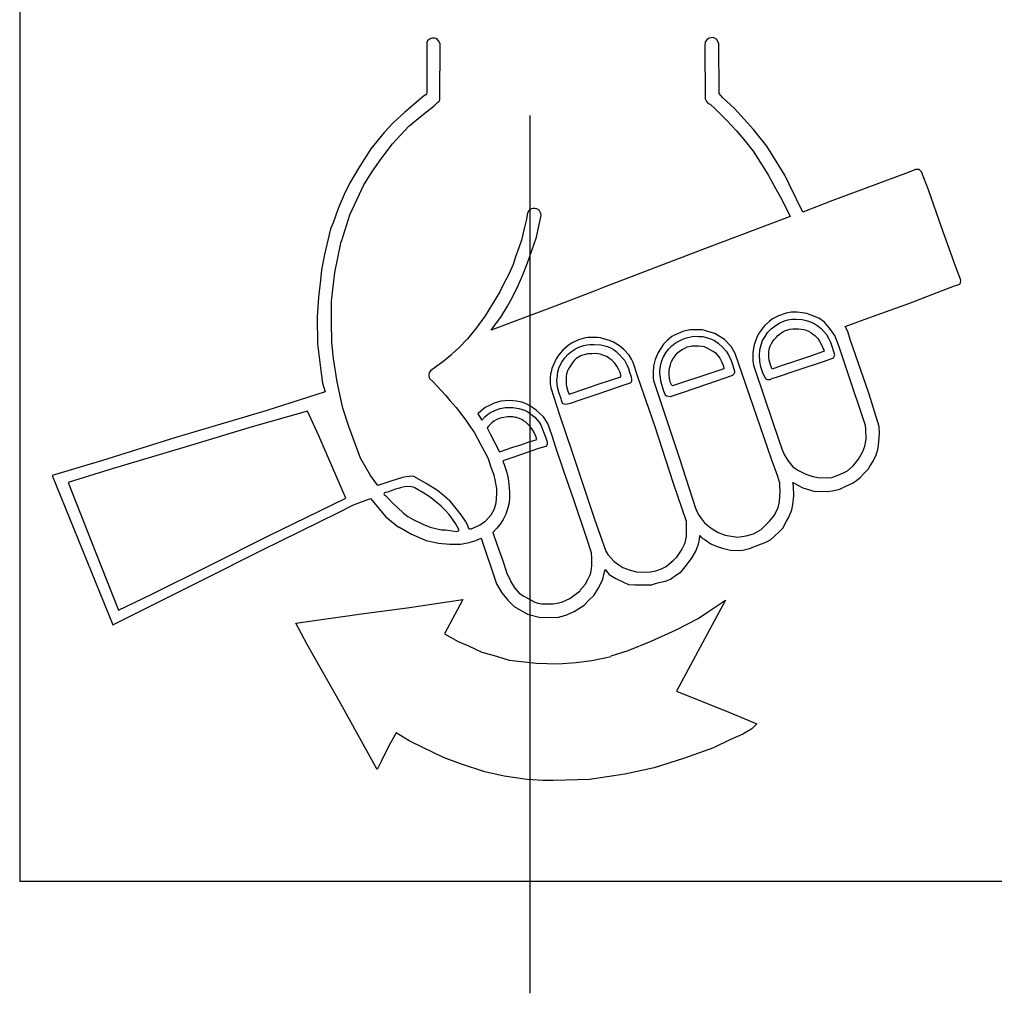
# Model space of a CAD drawing. Extents: x 10 to 421, y 14 to 291.
# Drawn here: x 64 to 78, y 156 to 170 of the extents above; entities that cross this region are included whole.
import ezdxf

# ---------------------------------------------------------------- set-up
doc = ezdxf.new("R2010")
doc.units = 0
doc.header["$MEASUREMENT"] = 0
doc.linetypes.add('CENTER2', pattern=[20, 12.5, -2.5, 2.5, -2.5])
doc.layers.add('_0-0_', color=7, linetype='CONTINUOUS')
doc.layers.add('_0-c_', color=7, linetype='CONTINUOUS')

msp = doc.modelspace()

# ---------------------------------------------------------------- linework, layer by layer
at = {"layer": '_0-0_', "color": 7, "linetype": 'Continuous'}
for p, q in [((64.405, 170.744), (64.405, 157.303)), ((70.212, 169.279), (70.203, 169.26)), ((70.241, 169.304), (70.212, 169.279)), ((70.259, 169.312), (70.241, 169.304)), ((70.281, 169.316), (70.259, 169.312)), ((70.312, 169.316), (70.281, 169.316)), ((70.334, 169.311), (70.312, 169.316)), ((70.356, 169.295), (70.334, 169.311)), ((70.38, 169.265), (70.356, 169.295)), ((74.189, 169.294), (74.166, 169.263)), ((74.224, 169.317), (74.189, 169.294)), ((74.278, 169.326), (74.224, 169.317)), ((74.328, 169.303), (74.278, 169.326)), ((74.36, 169.24), (74.328, 169.303)), ((70.203, 169.26), (70.2, 169.245)), ((70.2, 169.245), (70.2, 168.535)), ((70.389, 169.244), (70.38, 169.265)), ((70.389, 168.451), (70.39, 169.243)), ((74.166, 169.263), (74.162, 169.214)), ((74.162, 169.214), (74.166, 168.45)), ((74.364, 168.526), (74.36, 169.24)), ((70.157, 168.49), (69.949, 168.315)), ((70.177, 168.505), (70.157, 168.49)), ((70.187, 168.511), (70.177, 168.505)), ((70.196, 168.521), (70.187, 168.511)), ((70.2, 168.535), (70.196, 168.521)), ((70.379, 168.421), (70.385, 168.436)), ((70.385, 168.436), (70.389, 168.451)), ((74.166, 168.45), (74.184, 168.414)), ((74.413, 168.473), (74.364, 168.526)), ((74.584, 168.315), (74.413, 168.473)), ((69.949, 168.315), (69.885, 168.259)), ((70.157, 168.234), (70.305, 168.353)), ((70.305, 168.353), (70.355, 168.399)), ((70.355, 168.399), (70.379, 168.421)), ((74.184, 168.414), (74.206, 168.387)), ((74.206, 168.387), (74.238, 168.374)), ((74.238, 168.374), (74.31, 168.311)), ((74.31, 168.311), (74.471, 168.149)), ((74.853, 168.015), (74.584, 168.315)), ((69.887, 168.261), (69.725, 168.112)), ((69.945, 168.065), (70.157, 168.234)), ((74.471, 168.149), (74.611, 167.997)), ((69.725, 168.112), (69.594, 167.971)), ((69.714, 167.81), (69.945, 168.065)), ((75.042, 167.777), (74.853, 168.015)), ((69.594, 167.971), (69.407, 167.739)), ((74.611, 167.997), (74.741, 167.844)), ((69.407, 167.739), (69.222, 167.456)), ((69.55, 167.599), (69.714, 167.81)), ((74.741, 167.844), (74.849, 167.705)), ((75.298, 167.363), (75.042, 167.777)), ((69.428, 167.422), (69.55, 167.599)), ((74.849, 167.705), (74.983, 167.498)), ((69.222, 167.456), (69.114, 167.271)), ((74.983, 167.498), (75.069, 167.359)), ((69.307, 167.226), (69.428, 167.422)), ((75.069, 167.359), (75.154, 167.202)), ((75.361, 167.238), (75.298, 167.363)), ((77.054, 167.404), (75.971, 167)), ((77.161, 167.444), (77.054, 167.404)), ((77.211, 167.444), (77.161, 167.444)), ((77.247, 167.413), (77.211, 167.444)), ((77.345, 167.157), (77.247, 167.413)), ((69.114, 167.271), (69.037, 167.125)), ((69.107, 166.799), (69.307, 167.226)), ((75.154, 167.202), (75.262, 167.009)), ((75.556, 166.839), (75.361, 167.238)), ((69.037, 167.125), (68.939, 166.889)), ((77.53, 166.622), (77.345, 167.157)), ((68.939, 166.889), (68.866, 166.686)), ((71.692, 166.887), (71.664, 166.873)), ((71.713, 166.891), (71.692, 166.887)), ((71.739, 166.889), (71.713, 166.891)), ((71.767, 166.887), (71.739, 166.889)), ((71.802, 166.868), (71.767, 166.887)), ((75.262, 167.009), (75.374, 166.774)), ((75.971, 167), (75.556, 166.839)), ((68.985, 166.42), (69.107, 166.799)), ((71.631, 166.803), (71.62, 166.739)), ((71.643, 166.849), (71.631, 166.803)), ((71.664, 166.873), (71.643, 166.849)), ((71.825, 166.817), (71.802, 166.868)), ((71.802, 166.662), (71.828, 166.788)), ((71.828, 166.788), (71.825, 166.817)), ((75.374, 166.774), (74.157, 166.317)), ((68.866, 166.686), (68.83, 166.6)), ((71.589, 166.606), (71.552, 166.438)), ((71.62, 166.739), (71.589, 166.606)), ((71.762, 166.484), (71.802, 166.662)), ((77.732, 166.07), (77.53, 166.622)), ((68.83, 166.6), (68.745, 166.237)), ((71.699, 166.292), (71.762, 166.484)), ((68.891, 165.98), (68.982, 166.418)), ((71.519, 166.346), (71.465, 166.201)), ((71.552, 166.438), (71.519, 166.346)), ((68.745, 166.237), (68.703, 166.017)), ((71.465, 166.201), (71.43, 166.091)), ((71.636, 166.115), (71.699, 166.292)), ((74.157, 166.317), (73.371, 166.016)), ((71.43, 166.091), (71.369, 165.953)), ((71.57, 165.946), (71.636, 166.115)), ((77.808, 165.868), (77.732, 166.07)), ((68.703, 166.017), (68.687, 165.868)), ((68.843, 165.568), (68.891, 165.98)), ((71.369, 165.953), (71.297, 165.82)), ((71.505, 165.792), (71.57, 165.946)), ((73.371, 166.016), (72.729, 165.769)), ((68.687, 165.868), (68.659, 165.626)), ((71.297, 165.82), (71.241, 165.701)), ((71.423, 165.626), (71.505, 165.792)), ((72.729, 165.769), (72.585, 165.711)), ((77.407, 165.668), (77.718, 165.787)), ((77.718, 165.787), (77.79, 165.81)), ((77.79, 165.81), (77.803, 165.832)), ((77.803, 165.832), (77.808, 165.868)), ((68.659, 165.626), (68.64, 165.34)), ((71.241, 165.701), (71.035, 165.359)), ((71.353, 165.499), (71.423, 165.626)), ((72.585, 165.711), (72.029, 165.499)), ((77.064, 165.537), (77.407, 165.668)), ((68.843, 165.278), (68.843, 165.568)), ((71.255, 165.343), (71.353, 165.499)), ((72.029, 165.499), (71.482, 165.293)), ((76.798, 165.442), (77.064, 165.537)), ((71.035, 165.359), (70.904, 165.184)), ((71.196, 165.261), (71.255, 165.343)), ((75.21, 165.361), (75.124, 165.317)), ((75.32, 165.398), (75.21, 165.361)), ((75.389, 165.413), (75.32, 165.398)), ((75.476, 165.412), (75.389, 165.413)), ((75.549, 165.404), (75.476, 165.412)), ((75.611, 165.393), (75.549, 165.404)), ((75.7, 165.363), (75.611, 165.393)), ((75.782, 165.328), (75.7, 165.363)), ((76.428, 165.311), (76.798, 165.442)), ((68.64, 165.34), (68.646, 164.964)), ((68.848, 164.98), (68.843, 165.278)), ((71.482, 165.293), (71.117, 165.155)), ((71.117, 165.155), (71.196, 165.261)), ((75.005, 165.214), (74.935, 165.118)), ((75.081, 165.284), (75.005, 165.214)), ((75.124, 165.317), (75.081, 165.284)), ((75.107, 165.175), (75.156, 165.214)), ((75.156, 165.214), (75.204, 165.249)), ((75.204, 165.249), (75.228, 165.26)), ((75.228, 165.26), (75.273, 165.282)), ((75.273, 165.282), (75.309, 165.296)), ((75.309, 165.296), (75.341, 165.303)), ((75.341, 165.303), (75.373, 165.307)), ((75.373, 165.307), (75.41, 165.314)), ((75.41, 165.314), (75.462, 165.315)), ((75.462, 165.315), (75.546, 165.308)), ((75.546, 165.308), (75.604, 165.297)), ((75.604, 165.297), (75.649, 165.279)), ((75.649, 165.279), (75.709, 165.255)), ((75.709, 165.255), (75.771, 165.217)), ((75.771, 165.217), (75.818, 165.182)), ((75.865, 165.269), (75.782, 165.328)), ((75.936, 165.186), (75.865, 165.269)), ((76.159, 165.21), (76.428, 165.311)), ((76.196, 165.14), (76.159, 165.21)), ((70.904, 165.184), (70.782, 165.036)), ((73.691, 165.068), (73.628, 165.016)), ((73.738, 165.091), (73.691, 165.068)), ((73.848, 165.139), (73.738, 165.091)), ((73.945, 165.163), (73.848, 165.139)), ((73.9, 165.049), (73.979, 165.069)), ((74.036, 165.163), (73.945, 165.163)), ((73.979, 165.069), (74.02, 165.071)), ((74.02, 165.071), (74.073, 165.069)), ((74.128, 165.16), (74.036, 165.163)), ((74.073, 165.069), (74.133, 165.067)), ((74.163, 165.152), (74.128, 165.16)), ((74.133, 165.067), (74.213, 165.043)), ((74.217, 165.132), (74.163, 165.152)), ((74.305, 165.111), (74.217, 165.132)), ((74.441, 165.022), (74.305, 165.111)), ((74.905, 165.067), (74.88, 165.004)), ((74.935, 165.118), (74.905, 165.067)), ((74.982, 165.009), (75.022, 165.069)), ((75.022, 165.069), (75.054, 165.123)), ((75.054, 165.123), (75.107, 165.175)), ((75.175, 165.052), (75.199, 165.079)), ((75.199, 165.079), (75.236, 165.109)), ((75.236, 165.109), (75.27, 165.131)), ((75.272, 165.131), (75.311, 165.15)), ((75.311, 165.15), (75.343, 165.161)), ((75.343, 165.161), (75.377, 165.17)), ((75.377, 165.17), (75.413, 165.175)), ((75.413, 165.175), (75.434, 165.176)), ((75.435, 165.175), (75.494, 165.175)), ((75.494, 165.175), (75.534, 165.173)), ((75.534, 165.173), (75.57, 165.168)), ((75.57, 165.168), (75.605, 165.156)), ((75.605, 165.156), (75.636, 165.141)), ((75.636, 165.141), (75.668, 165.122)), ((75.668, 165.122), (75.695, 165.104)), ((75.695, 165.104), (75.727, 165.079)), ((75.727, 165.079), (75.77, 165.038)), ((75.818, 165.182), (75.857, 165.14)), ((75.857, 165.14), (75.891, 165.094)), ((75.891, 165.094), (75.927, 165.034)), ((76.013, 165.079), (75.936, 165.186)), ((76.076, 164.922), (76.013, 165.079)), ((76.229, 165.022), (76.196, 165.14)), ((68.646, 164.964), (68.69, 164.62)), ((68.874, 164.753), (68.848, 164.987)), ((70.782, 165.036), (70.66, 164.907)), ((72.213, 164.938), (72.138, 164.872)), ((72.258, 164.969), (72.213, 164.938)), ((72.281, 164.981), (72.258, 164.969)), ((72.363, 165.02), (72.281, 164.981)), ((72.462, 165.048), (72.363, 165.02)), ((72.368, 164.914), (72.436, 164.939)), ((72.436, 164.939), (72.48, 164.948)), ((72.497, 165.053), (72.462, 165.048)), ((72.48, 164.948), (72.521, 164.952)), ((72.632, 165.052), (72.497, 165.053)), ((72.521, 164.952), (72.586, 164.952)), ((72.586, 164.952), (72.679, 164.948)), ((72.674, 165.046), (72.632, 165.052)), ((72.717, 165.033), (72.674, 165.046)), ((72.679, 164.948), (72.737, 164.936)), ((72.802, 165.012), (72.717, 165.033)), ((72.737, 164.936), (72.777, 164.924)), ((72.777, 164.924), (72.826, 164.9)), ((72.86, 164.986), (72.802, 165.012)), ((72.945, 164.934), (72.86, 164.986)), ((73.008, 164.883), (72.945, 164.934)), ((73.574, 164.958), (73.496, 164.841)), ((73.628, 165.016), (73.574, 164.958)), ((73.638, 164.881), (73.689, 164.933)), ((73.689, 164.933), (73.74, 164.973)), ((73.74, 164.973), (73.78, 164.997)), ((73.78, 164.997), (73.849, 165.03)), ((73.849, 165.03), (73.9, 165.049)), ((73.911, 164.919), (73.962, 164.931)), ((73.962, 164.931), (73.982, 164.936)), ((73.982, 164.936), (74.035, 164.935)), ((74.035, 164.935), (74.072, 164.935)), ((74.072, 164.935), (74.121, 164.93)), ((74.121, 164.93), (74.153, 164.923)), ((74.153, 164.923), (74.197, 164.902)), ((74.213, 165.043), (74.255, 165.028)), ((74.255, 165.028), (74.3, 165.009)), ((74.3, 165.009), (74.349, 164.972)), ((74.349, 164.972), (74.412, 164.915)), ((74.534, 164.923), (74.441, 165.022)), ((74.594, 164.824), (74.534, 164.923)), ((74.862, 164.948), (74.853, 164.903)), ((74.88, 165.004), (74.862, 164.948)), ((74.943, 164.877), (74.962, 164.946)), ((74.962, 164.946), (74.982, 165.009)), ((75.079, 164.888), (75.091, 164.928)), ((75.091, 164.928), (75.111, 164.969)), ((75.111, 164.969), (75.13, 165.001)), ((75.13, 165.001), (75.149, 165.025)), ((75.149, 165.025), (75.175, 165.052)), ((75.77, 165.038), (75.795, 164.999)), ((75.795, 164.999), (75.828, 164.94)), ((75.828, 164.94), (75.838, 164.917)), ((75.927, 165.034), (75.95, 164.984)), ((75.95, 164.984), (75.968, 164.929)), ((75.968, 164.929), (75.994, 164.852)), ((76.193, 164.566), (76.076, 164.922)), ((76.498, 164.258), (76.229, 165.022)), ((70.565, 164.817), (70.448, 164.722)), ((70.66, 164.907), (70.567, 164.823)), ((72.083, 164.806), (72.046, 164.751)), ((72.138, 164.872), (72.083, 164.806)), ((72.169, 164.761), (72.215, 164.814)), ((72.215, 164.814), (72.26, 164.852)), ((72.26, 164.852), (72.321, 164.891)), ((72.321, 164.891), (72.368, 164.914)), ((72.386, 164.787), (72.325, 164.747)), ((72.405, 164.798), (72.386, 164.787)), ((72.442, 164.806), (72.405, 164.798)), ((72.489, 164.819), (72.442, 164.806)), ((72.533, 164.821), (72.489, 164.819)), ((72.552, 164.822), (72.533, 164.821)), ((72.603, 164.823), (72.552, 164.822)), ((72.671, 164.813), (72.603, 164.823)), ((72.707, 164.803), (72.671, 164.813)), ((72.739, 164.792), (72.707, 164.803)), ((72.771, 164.775), (72.739, 164.792)), ((72.826, 164.9), (72.871, 164.876)), ((72.871, 164.876), (72.899, 164.852)), ((72.899, 164.852), (72.945, 164.807)), ((72.945, 164.807), (72.99, 164.76)), ((73.081, 164.799), (73.008, 164.883)), ((73.116, 164.744), (73.081, 164.799)), ((73.496, 164.841), (73.453, 164.74)), ((73.572, 164.775), (73.607, 164.834)), ((73.607, 164.834), (73.638, 164.881)), ((73.707, 164.744), (73.74, 164.792)), ((73.74, 164.792), (73.769, 164.828)), ((73.769, 164.828), (73.801, 164.858)), ((73.801, 164.858), (73.838, 164.883)), ((73.838, 164.883), (73.875, 164.899)), ((73.875, 164.899), (73.911, 164.919)), ((74.197, 164.902), (74.264, 164.864)), ((74.264, 164.864), (74.294, 164.847)), ((74.294, 164.847), (74.313, 164.832)), ((74.313, 164.832), (74.337, 164.805)), ((74.337, 164.805), (74.373, 164.758)), ((74.412, 164.915), (74.465, 164.857)), ((74.465, 164.857), (74.499, 164.808)), ((74.499, 164.808), (74.538, 164.726)), ((74.694, 164.535), (74.594, 164.824)), ((74.853, 164.903), (74.844, 164.838)), ((74.844, 164.838), (74.844, 164.721)), ((74.938, 164.799), (74.943, 164.877)), ((74.944, 164.711), (74.938, 164.799)), ((75.071, 164.77), (75.072, 164.832)), ((75.072, 164.832), (75.079, 164.888)), ((75.664, 164.787), (75.452, 164.716)), ((75.851, 164.851), (75.664, 164.787)), ((75.838, 164.917), (75.845, 164.893)), ((75.845, 164.893), (75.856, 164.875)), ((75.858, 164.857), (75.851, 164.851)), ((75.856, 164.875), (75.858, 164.862)), ((75.858, 164.862), (75.858, 164.857)), ((75.994, 164.852), (76.003, 164.819)), ((76.003, 164.79), (76, 164.78)), ((76.003, 164.82), (76.005, 164.799)), ((76.005, 164.799), (76.003, 164.79)), ((68.926, 164.42), (68.874, 164.753)), ((70.448, 164.722), (70.326, 164.629)), ((72.002, 164.656), (71.983, 164.613)), ((72.046, 164.751), (72.002, 164.656)), ((72.086, 164.628), (72.126, 164.703)), ((72.126, 164.703), (72.169, 164.761)), ((72.257, 164.665), (72.221, 164.608)), ((72.283, 164.703), (72.257, 164.665)), ((72.305, 164.73), (72.283, 164.703)), ((72.325, 164.747), (72.305, 164.73)), ((72.791, 164.762), (72.771, 164.775)), ((72.84, 164.724), (72.791, 164.762)), ((72.876, 164.69), (72.84, 164.724)), ((72.91, 164.644), (72.876, 164.69)), ((72.928, 164.612), (72.91, 164.644)), ((72.99, 164.76), (73.017, 164.728)), ((73.017, 164.728), (73.053, 164.654)), ((73.053, 164.654), (73.075, 164.612)), ((73.141, 164.695), (73.116, 164.744)), ((73.211, 164.477), (73.141, 164.695)), ((73.43, 164.645), (73.425, 164.552)), ((73.453, 164.74), (73.43, 164.645)), ((73.522, 164.578), (73.529, 164.645)), ((73.529, 164.645), (73.544, 164.708)), ((73.544, 164.708), (73.569, 164.772)), ((73.569, 164.772), (73.572, 164.775)), ((73.658, 164.617), (73.67, 164.665)), ((73.67, 164.665), (73.683, 164.699)), ((73.683, 164.699), (73.707, 164.744)), ((74.373, 164.758), (74.404, 164.699)), ((74.404, 164.699), (74.422, 164.658)), ((74.422, 164.658), (74.43, 164.618)), ((74.538, 164.726), (74.561, 164.656)), ((74.561, 164.656), (74.583, 164.572)), ((74.844, 164.721), (74.847, 164.683)), ((74.847, 164.683), (74.854, 164.656)), ((74.853, 164.658), (75.017, 164.178)), ((74.96, 164.636), (74.944, 164.711)), ((75.077, 164.73), (75.071, 164.77)), ((75.099, 164.651), (75.077, 164.73)), ((75.118, 164.603), (75.099, 164.651)), ((75.233, 164.642), (75.118, 164.603)), ((75.452, 164.716), (75.233, 164.642)), ((75.846, 164.708), (75.472, 164.585)), ((75.965, 164.748), (75.846, 164.708)), ((75.982, 164.755), (75.965, 164.748)), ((75.988, 164.76), (75.982, 164.755)), ((75.995, 164.773), (75.988, 164.76)), ((76, 164.78), (75.995, 164.773)), ((68.69, 164.62), (68.716, 164.404)), ((70.231, 164.529), (70.229, 164.505)), ((70.229, 164.505), (70.233, 164.483)), ((70.235, 164.551), (70.231, 164.529)), ((70.253, 164.578), (70.235, 164.551)), ((70.326, 164.629), (70.253, 164.578)), ((71.963, 164.535), (71.959, 164.48)), ((71.971, 164.564), (71.963, 164.535)), ((71.983, 164.613), (71.971, 164.564)), ((72.055, 164.437), (72.061, 164.511)), ((72.061, 164.511), (72.068, 164.568)), ((72.068, 164.568), (72.086, 164.628)), ((72.192, 164.53), (72.187, 164.5)), ((72.205, 164.576), (72.192, 164.53)), ((72.221, 164.608), (72.205, 164.576)), ((72.951, 164.565), (72.928, 164.612)), ((72.96, 164.538), (72.951, 164.565)), ((72.964, 164.515), (72.96, 164.538)), ((72.963, 164.493), (72.964, 164.515)), ((73.075, 164.612), (73.089, 164.559)), ((73.089, 164.559), (73.11, 164.494)), ((73.425, 164.552), (73.427, 164.468)), ((73.522, 164.545), (73.522, 164.578)), ((73.528, 164.481), (73.522, 164.545)), ((73.652, 164.525), (73.654, 164.573)), ((73.657, 164.47), (73.652, 164.525)), ((73.654, 164.573), (73.658, 164.617)), ((74.43, 164.604), (74.088, 164.491)), ((74.555, 164.51), (74.2, 164.388)), ((74.43, 164.618), (74.43, 164.604)), ((74.563, 164.519), (74.555, 164.51)), ((74.572, 164.532), (74.563, 164.519)), ((74.582, 164.555), (74.572, 164.532)), ((74.583, 164.572), (74.583, 164.551)), ((75.11, 163.319), (74.694, 164.535)), ((74.986, 164.551), (74.96, 164.636)), ((75.026, 164.47), (74.986, 164.551)), ((75.472, 164.585), (75.178, 164.484)), ((76.447, 163.797), (76.193, 164.566)), ((68.716, 164.404), (68.754, 164.277)), ((69.004, 164.047), (68.926, 164.42)), ((70.233, 164.483), (70.246, 164.465)), ((70.246, 164.465), (70.293, 164.419)), ((70.293, 164.419), (70.404, 164.299)), ((71.959, 164.48), (71.959, 164.391)), ((71.959, 164.391), (71.961, 164.365)), ((71.961, 164.365), (71.966, 164.335)), ((72.064, 164.344), (72.055, 164.437)), ((72.187, 164.5), (72.187, 164.465)), ((72.187, 164.465), (72.187, 164.389)), ((72.187, 164.389), (72.193, 164.353)), ((72.454, 164.322), (72.627, 164.381)), ((72.627, 164.381), (72.831, 164.449)), ((73.009, 164.374), (72.804, 164.303)), ((72.831, 164.449), (72.963, 164.493)), ((73.081, 164.396), (73.009, 164.374)), ((73.101, 164.408), (73.081, 164.396)), ((73.113, 164.418), (73.101, 164.408)), ((73.11, 164.494), (73.118, 164.453)), ((73.118, 164.43), (73.113, 164.418)), ((73.118, 164.453), (73.118, 164.43)), ((73.447, 163.793), (73.211, 164.477)), ((73.427, 164.468), (73.432, 164.439)), ((73.432, 164.439), (73.798, 163.33)), ((73.536, 164.429), (73.528, 164.481)), ((73.559, 164.348), (73.536, 164.429)), ((73.663, 164.443), (73.657, 164.47)), ((73.674, 164.406), (73.663, 164.443)), ((73.687, 164.379), (73.674, 164.406)), ((73.699, 164.363), (73.687, 164.379)), ((73.902, 164.43), (73.699, 164.363)), ((74.2, 164.388), (73.84, 164.266)), ((74.088, 164.491), (73.902, 164.43)), ((75.033, 164.463), (75.026, 164.47)), ((75.041, 164.456), (75.033, 164.463)), ((75.054, 164.451), (75.041, 164.456)), ((75.072, 164.451), (75.054, 164.451)), ((75.091, 164.452), (75.072, 164.451)), ((75.1, 164.46), (75.091, 164.452)), ((75.125, 164.468), (75.1, 164.46)), ((75.178, 164.484), (75.125, 164.468)), ((68.754, 164.277), (67.908, 164.009)), ((70.404, 164.299), (70.472, 164.228)), ((70.472, 164.228), (70.53, 164.153)), ((71.966, 164.335), (72.097, 163.939)), ((72.083, 164.276), (72.064, 164.344)), ((72.113, 164.18), (72.083, 164.276)), ((72.193, 164.353), (72.211, 164.288)), ((72.211, 164.288), (72.23, 164.247)), ((72.23, 164.246), (72.454, 164.322)), ((72.23, 164.247), (72.23, 164.246)), ((72.611, 164.238), (72.397, 164.164)), ((72.804, 164.303), (72.611, 164.238)), ((73.578, 164.29), (73.559, 164.348)), ((73.598, 164.24), (73.578, 164.29)), ((73.605, 164.226), (73.598, 164.24)), ((73.615, 164.219), (73.605, 164.226)), ((73.84, 164.266), (73.669, 164.209)), ((76.643, 163.787), (76.498, 164.258)), ((70.53, 164.153), (70.618, 164.055)), ((71.103, 164.091), (71.031, 164.055)), ((71.159, 164.118), (71.103, 164.091)), ((71.258, 164.147), (71.159, 164.118)), ((71.376, 164.157), (71.258, 164.147)), ((71.481, 164.147), (71.376, 164.157)), ((71.554, 164.131), (71.481, 164.147)), ((71.616, 164.108), (71.554, 164.131)), ((71.678, 164.075), (71.616, 164.108)), ((72.119, 164.158), (72.113, 164.18)), ((72.128, 164.129), (72.119, 164.158)), ((72.142, 164.11), (72.128, 164.129)), ((72.161, 164.101), (72.142, 164.11)), ((72.18, 164.1), (72.161, 164.101)), ((72.205, 164.101), (72.18, 164.1)), ((72.244, 164.111), (72.205, 164.101)), ((72.397, 164.164), (72.244, 164.111)), ((73.626, 164.215), (73.615, 164.219)), ((73.669, 164.209), (73.626, 164.215)), ((75.017, 164.178), (75.21, 163.606)), ((67.908, 164.009), (66.628, 163.627)), ((68.502, 164.004), (67.713, 163.781)), ((68.664, 163.653), (68.502, 164.004)), ((69.09, 163.783), (69.004, 164.047)), ((70.618, 164.055), (70.682, 163.976)), ((70.682, 163.976), (70.756, 163.876)), ((70.932, 163.969), (70.928, 163.966)), ((70.928, 163.966), (70.985, 163.874)), ((70.972, 164.002), (70.932, 163.969)), ((71.031, 164.055), (70.972, 164.002)), ((71.028, 163.924), (71.067, 163.956)), ((71.067, 163.956), (71.107, 163.986)), ((71.107, 163.986), (71.182, 164.016)), ((71.182, 164.016), (71.248, 164.042)), ((71.248, 164.042), (71.317, 164.055)), ((71.317, 164.055), (71.425, 164.058)), ((71.425, 164.058), (71.514, 164.042)), ((71.51, 164.043), (71.593, 164.016)), ((71.593, 164.016), (71.642, 163.996)), ((71.642, 163.996), (71.741, 163.917)), ((71.761, 164.019), (71.678, 164.075)), ((71.863, 163.924), (71.761, 164.019)), ((70.756, 163.876), (70.815, 163.788)), ((70.985, 163.874), (71.028, 163.924)), ((71.102, 163.815), (71.075, 163.786)), ((71.127, 163.839), (71.102, 163.815)), ((71.157, 163.861), (71.127, 163.839)), ((71.19, 163.878), (71.157, 163.861)), ((71.232, 163.897), (71.19, 163.878)), ((71.267, 163.909), (71.232, 163.897)), ((71.298, 163.915), (71.267, 163.909)), ((71.353, 163.922), (71.298, 163.915)), ((71.395, 163.923), (71.353, 163.922)), ((71.431, 163.921), (71.395, 163.923)), ((71.463, 163.915), (71.431, 163.921)), ((71.478, 163.911), (71.463, 163.915)), ((71.532, 163.893), (71.478, 163.911)), ((71.556, 163.883), (71.532, 163.893)), ((71.581, 163.867), (71.556, 163.883)), ((71.611, 163.845), (71.581, 163.867)), ((71.631, 163.829), (71.611, 163.845)), ((71.671, 163.789), (71.631, 163.829)), ((71.741, 163.917), (71.803, 163.845)), ((71.803, 163.845), (71.826, 163.809)), ((71.826, 163.809), (71.866, 163.697)), ((71.925, 163.828), (71.863, 163.924)), ((71.981, 163.664), (71.925, 163.828)), ((72.097, 163.939), (72.272, 163.418)), ((67.713, 163.781), (66.789, 163.498)), ((69.259, 163.336), (69.09, 163.783)), ((70.815, 163.788), (70.88, 163.694)), ((70.88, 163.694), (70.968, 163.533)), ((71.075, 163.786), (71.062, 163.766)), ((71.062, 163.766), (71.062, 163.765)), ((71.062, 163.765), (71.108, 163.672)), ((71.108, 163.672), (71.172, 163.551)), ((71.697, 163.754), (71.671, 163.789)), ((71.718, 163.721), (71.697, 163.754)), ((71.74, 163.68), (71.718, 163.721)), ((71.754, 163.649), (71.74, 163.68)), ((71.866, 163.697), (71.895, 163.625)), ((72.04, 163.486), (71.981, 163.664)), ((73.716, 162.975), (73.447, 163.793)), ((76.454, 163.749), (76.447, 163.797)), ((76.46, 163.604), (76.454, 163.749)), ((76.636, 163.521), (76.646, 163.683)), ((76.646, 163.683), (76.643, 163.787)), ((66.628, 163.627), (65.584, 163.303)), ((69.049, 162.763), (68.664, 163.653)), ((70.968, 163.533), (71.03, 163.418)), ((71.172, 163.551), (71.236, 163.426)), ((71.429, 163.489), (71.542, 163.526)), ((71.542, 163.526), (71.647, 163.561)), ((71.647, 163.561), (71.738, 163.591)), ((71.738, 163.591), (71.768, 163.601)), ((71.768, 163.601), (71.754, 163.649)), ((71.895, 163.625), (71.915, 163.569)), ((71.916, 163.532), (71.905, 163.513)), ((71.915, 163.569), (71.915, 163.529)), ((75.21, 163.606), (75.259, 163.467)), ((76.439, 163.505), (76.46, 163.604)), ((76.626, 163.458), (76.636, 163.521)), ((66.789, 163.498), (65.676, 163.167)), ((71.03, 163.418), (71.074, 163.327)), ((71.236, 163.426), (71.332, 163.457)), ((71.332, 163.457), (71.429, 163.489)), ((71.616, 163.411), (71.429, 163.345)), ((71.79, 163.47), (71.616, 163.411)), ((71.895, 163.5), (71.79, 163.47)), ((71.905, 163.513), (71.895, 163.5)), ((72.155, 163.151), (72.04, 163.486)), ((72.272, 163.418), (72.592, 162.465)), ((75.259, 163.467), (75.292, 163.385)), ((75.292, 163.385), (75.345, 163.302)), ((76.35, 163.322), (76.411, 163.429)), ((76.411, 163.429), (76.439, 163.505)), ((76.556, 163.293), (76.599, 163.38)), ((76.599, 163.38), (76.626, 163.458)), ((65.584, 163.303), (64.865, 163.085)), ((69.398, 163.085), (69.259, 163.336)), ((71.074, 163.327), (71.114, 163.207)), ((71.429, 163.345), (71.284, 163.296)), ((71.284, 163.296), (71.314, 163.217)), ((73.798, 163.33), (74.026, 162.624)), ((75.201, 163.072), (75.11, 163.319)), ((75.345, 163.302), (75.416, 163.21)), ((76.274, 163.223), (76.35, 163.322)), ((76.505, 163.209), (76.556, 163.293)), ((65.676, 163.167), (65.097, 162.989)), ((71.114, 163.207), (71.132, 163.158)), ((71.133, 163.159), (71.155, 163.09)), ((71.314, 163.217), (71.34, 163.128)), ((71.34, 163.128), (71.36, 163.043)), ((72.3, 162.727), (72.155, 163.151)), ((75.416, 163.21), (75.495, 163.157)), ((75.495, 163.157), (75.599, 163.106)), ((75.599, 163.106), (75.698, 163.071)), ((76.023, 163.076), (76.135, 163.126)), ((76.135, 163.126), (76.193, 163.152)), ((76.193, 163.152), (76.274, 163.223)), ((76.371, 163.057), (76.431, 163.118)), ((76.431, 163.118), (76.492, 163.182)), ((76.492, 163.182), (76.505, 163.209)), ((64.865, 163.085), (65.731, 160.959)), ((65.097, 162.989), (65.487, 161.987)), ((69.504, 162.945), (69.398, 163.085)), ((69.689, 163.005), (69.506, 162.943)), ((69.858, 163.06), (69.689, 163.005)), ((69.909, 163.07), (69.858, 163.06)), ((69.995, 163.076), (69.909, 163.07)), ((70.018, 163.071), (69.995, 163.076)), ((70.195, 162.973), (70.018, 163.071)), ((70.354, 162.872), (70.195, 162.973)), ((71.155, 163.09), (71.17, 163.025)), ((71.17, 163.025), (71.192, 162.901)), ((71.36, 163.043), (71.37, 162.954)), ((73.898, 162.433), (73.716, 162.975)), ((75.228, 162.98), (75.201, 163.072)), ((75.231, 162.935), (75.228, 162.98)), ((75.425, 162.933), (75.413, 162.988)), ((75.413, 162.988), (75.443, 162.973)), ((75.443, 162.973), (75.483, 162.948)), ((75.698, 163.071), (75.774, 163.058)), ((75.774, 163.058), (75.924, 163.055)), ((75.924, 163.055), (75.97, 163.06)), ((75.97, 163.06), (76.023, 163.076)), ((76.169, 162.933), (76.263, 162.98)), ((76.263, 162.98), (76.32, 163.017)), ((76.32, 163.017), (76.371, 163.057)), ((69.594, 162.832), (69.591, 162.825)), ((69.591, 162.825), (69.595, 162.818)), ((69.6, 162.839), (69.594, 162.833)), ((69.595, 162.818), (69.616, 162.797)), ((69.659, 162.856), (69.6, 162.839)), ((69.704, 162.874), (69.659, 162.856)), ((69.754, 162.892), (69.704, 162.874)), ((69.812, 162.906), (69.754, 162.892)), ((69.843, 162.916), (69.812, 162.906)), ((69.886, 162.927), (69.843, 162.916)), ((69.93, 162.93), (69.886, 162.927)), ((69.986, 162.927), (69.93, 162.93)), ((70.02, 162.918), (69.986, 162.927)), ((70.078, 162.884), (70.02, 162.918)), ((70.121, 162.857), (70.078, 162.884)), ((70.159, 162.836), (70.121, 162.857)), ((70.222, 162.798), (70.159, 162.836)), ((70.434, 162.809), (70.354, 162.872)), ((71.192, 162.833), (71.191, 162.762)), ((71.192, 162.901), (71.192, 162.833)), ((71.37, 162.954), (71.379, 162.859)), ((71.379, 162.859), (71.379, 162.77)), ((75.225, 162.714), (75.235, 162.871)), ((75.235, 162.871), (75.231, 162.935)), ((75.428, 162.798), (75.425, 162.933)), ((75.483, 162.948), (75.558, 162.91)), ((75.558, 162.91), (75.711, 162.865)), ((75.711, 162.865), (75.903, 162.859)), ((75.903, 162.859), (75.977, 162.869)), ((75.977, 162.869), (76.081, 162.892)), ((76.081, 162.892), (76.169, 162.933)), ((67.936, 162.223), (69.049, 162.763)), ((69.157, 162.67), (69.398, 162.758)), ((69.398, 162.758), (69.618, 162.5)), ((69.616, 162.797), (69.672, 162.739)), ((69.672, 162.739), (69.728, 162.684)), ((69.727, 162.685), (69.784, 162.63)), ((70.272, 162.76), (70.222, 162.798)), ((70.327, 162.716), (70.272, 162.76)), ((70.406, 162.652), (70.327, 162.716)), ((70.533, 162.723), (70.434, 162.809)), ((70.62, 162.615), (70.533, 162.723)), ((71.184, 162.692), (71.168, 162.625)), ((71.191, 162.762), (71.184, 162.692)), ((71.373, 162.698), (71.356, 162.625)), ((71.379, 162.77), (71.373, 162.698)), ((72.474, 162.205), (72.3, 162.727)), ((75.203, 162.631), (75.225, 162.714)), ((75.415, 162.673), (75.428, 162.798)), ((67.862, 162.029), (68.937, 162.555)), ((68.937, 162.555), (69.157, 162.67)), ((69.784, 162.63), (69.872, 162.551)), ((69.872, 162.551), (69.933, 162.504)), ((70.46, 162.598), (70.406, 162.652)), ((70.518, 162.534), (70.46, 162.598)), ((70.692, 162.527), (70.62, 162.615)), ((71.154, 162.6), (71.114, 162.524)), ((71.168, 162.625), (71.154, 162.6)), ((71.356, 162.625), (71.327, 162.537)), ((74.026, 162.624), (74.067, 162.538)), ((74.067, 162.538), (74.112, 162.47)), ((75.154, 162.522), (75.203, 162.631)), ((75.358, 162.493), (75.398, 162.598)), ((75.398, 162.598), (75.415, 162.673)), ((69.618, 162.5), (69.799, 162.352)), ((69.933, 162.504), (70, 162.463)), ((70, 162.463), (70.147, 162.393)), ((70.557, 162.481), (70.518, 162.534)), ((70.61, 162.404), (70.557, 162.481)), ((70.658, 162.319), (70.61, 162.404)), ((70.752, 162.435), (70.692, 162.527)), ((70.781, 162.383), (70.752, 162.435)), ((70.997, 162.402), (70.958, 162.378)), ((71.027, 162.426), (70.997, 162.402)), ((71.076, 162.481), (71.027, 162.426)), ((71.114, 162.524), (71.076, 162.481)), ((71.291, 162.461), (71.248, 162.392)), ((71.327, 162.537), (71.291, 162.461)), ((72.592, 162.465), (72.749, 162.011)), ((73.902, 162.36), (73.898, 162.433)), ((74.112, 162.47), (74.157, 162.413)), ((74.157, 162.413), (74.253, 162.336)), ((74.962, 162.32), (75.084, 162.435)), ((75.084, 162.435), (75.154, 162.522)), ((75.273, 162.338), (75.323, 162.438)), ((75.323, 162.438), (75.358, 162.493)), ((69.805, 162.356), (69.985, 162.253)), ((70.147, 162.393), (70.251, 162.352)), ((70.251, 162.352), (70.347, 162.326)), ((70.347, 162.326), (70.41, 162.315)), ((70.41, 162.315), (70.468, 162.312)), ((70.468, 162.312), (70.496, 162.309)), ((70.496, 162.309), (70.567, 162.297)), ((70.567, 162.297), (70.621, 162.291)), ((70.621, 162.291), (70.642, 162.294)), ((70.642, 162.294), (70.655, 162.299)), ((70.655, 162.299), (70.66, 162.309)), ((70.66, 162.309), (70.658, 162.319)), ((70.797, 162.343), (70.781, 162.383)), ((70.805, 162.329), (70.797, 162.343)), ((70.815, 162.322), (70.805, 162.329)), ((70.828, 162.323), (70.815, 162.322)), ((70.86, 162.336), (70.828, 162.323)), ((70.958, 162.378), (70.86, 162.336)), ((71.192, 162.33), (71.143, 162.274)), ((71.143, 162.274), (71.202, 162.096)), ((71.248, 162.392), (71.192, 162.33)), ((73.902, 162.225), (73.902, 162.36)), ((74.253, 162.336), (74.349, 162.275)), ((74.349, 162.275), (74.449, 162.239)), ((74.853, 162.255), (74.962, 162.32)), ((75.153, 162.221), (75.223, 162.291)), ((75.223, 162.291), (75.273, 162.338)), ((67.119, 161.812), (67.936, 162.223)), ((69.985, 162.253), (70.194, 162.16)), ((70.194, 162.16), (70.369, 162.122)), ((70.369, 162.122), (70.528, 162.111)), ((70.688, 162.111), (70.803, 162.133)), ((70.803, 162.133), (70.902, 162.16)), ((70.902, 162.16), (70.978, 162.193)), ((70.978, 162.193), (71.192, 161.546)), ((72.546, 161.985), (72.474, 162.205)), ((73.829, 162.025), (73.88, 162.127)), ((73.88, 162.127), (73.902, 162.225)), ((74.071, 162.108), (74.086, 162.176)), ((74.086, 162.176), (74.089, 162.231)), ((74.089, 162.231), (74.109, 162.206)), ((74.109, 162.206), (74.149, 162.178)), ((74.149, 162.178), (74.248, 162.116)), ((74.449, 162.239), (74.625, 162.211)), ((74.625, 162.211), (74.75, 162.23)), ((74.75, 162.23), (74.853, 162.255)), ((74.906, 162.088), (75.028, 162.138)), ((75.028, 162.138), (75.098, 162.173)), ((75.098, 162.173), (75.153, 162.221)), ((65.487, 161.987), (65.811, 161.171)), ((67.022, 161.606), (67.862, 162.029)), ((70.528, 162.111), (70.688, 162.111)), ((71.202, 162.096), (71.278, 161.886)), ((72.553, 161.909), (72.546, 161.985)), ((72.749, 162.011), (72.778, 161.96)), ((73.76, 161.923), (73.829, 162.025)), ((73.981, 161.918), (74.031, 162.011)), ((74.031, 162.011), (74.071, 162.108)), ((74.248, 162.116), (74.338, 162.076)), ((74.338, 162.076), (74.411, 162.053)), ((74.411, 162.053), (74.526, 162.026)), ((74.526, 162.026), (74.621, 162.021)), ((74.621, 162.021), (74.701, 162.026)), ((74.701, 162.026), (74.798, 162.048)), ((74.798, 162.048), (74.906, 162.088)), ((71.278, 161.886), (71.34, 161.695)), ((72.553, 161.8), (72.553, 161.909)), ((72.778, 161.96), (72.872, 161.861)), ((72.872, 161.861), (72.938, 161.814)), ((73.611, 161.792), (73.716, 161.88)), ((73.716, 161.88), (73.76, 161.923)), ((73.901, 161.809), (73.981, 161.918)), ((66.276, 161.393), (67.119, 161.812)), ((72.526, 161.672), (72.536, 161.702)), ((72.536, 161.702), (72.549, 161.764)), ((72.549, 161.764), (72.553, 161.8)), ((72.723, 161.677), (72.74, 161.749)), ((72.74, 161.749), (72.8, 161.677)), ((72.938, 161.814), (72.992, 161.778)), ((72.992, 161.778), (73.098, 161.738)), ((73.098, 161.738), (73.189, 161.716)), ((73.189, 161.716), (73.276, 161.712)), ((73.276, 161.712), (73.389, 161.716)), ((73.389, 161.716), (73.462, 161.727)), ((73.462, 161.727), (73.545, 161.756)), ((73.545, 161.756), (73.611, 161.792)), ((73.761, 161.679), (73.824, 161.716)), ((73.824, 161.716), (73.901, 161.809)), ((65.731, 160.959), (67.022, 161.606)), ((71.34, 161.695), (71.402, 161.567)), ((71.4, 161.571), (71.455, 161.482)), ((72.457, 161.534), (72.5, 161.616)), ((72.5, 161.616), (72.526, 161.672)), ((72.652, 161.491), (72.707, 161.612)), ((72.707, 161.612), (72.723, 161.677)), ((72.8, 161.677), (72.893, 161.622)), ((72.893, 161.622), (72.992, 161.573)), ((72.992, 161.573), (73.074, 161.535)), ((73.384, 161.527), (73.508, 161.562)), ((73.508, 161.562), (73.599, 161.581)), ((73.599, 161.581), (73.671, 161.611)), ((73.671, 161.611), (73.761, 161.679)), ((71.192, 161.546), (71.269, 161.414)), ((71.455, 161.482), (71.517, 161.413)), ((72.316, 161.39), (72.385, 161.446)), ((72.383, 161.447), (72.457, 161.534)), ((72.581, 161.376), (72.652, 161.491)), ((73.074, 161.535), (73.162, 161.529)), ((73.162, 161.529), (73.404, 161.529)), ((65.811, 161.171), (66.276, 161.393)), ((69.921, 161.204), (70.715, 161.321)), ((70.715, 161.321), (70.455, 160.834)), ((71.269, 161.414), (71.357, 161.31)), ((71.357, 161.31), (71.445, 161.222)), ((71.517, 161.413), (71.583, 161.367)), ((71.583, 161.367), (71.665, 161.324)), ((71.665, 161.324), (71.741, 161.284)), ((71.741, 161.284), (71.784, 161.271)), ((72.056, 161.271), (72.132, 161.288)), ((72.132, 161.288), (72.24, 161.337)), ((72.24, 161.337), (72.316, 161.39)), ((72.443, 161.238), (72.509, 161.31)), ((72.509, 161.31), (72.581, 161.376)), ((74.213, 161.151), (74.456, 161.31)), ((74.456, 161.31), (74.229, 160.887)), ((69.307, 161.12), (69.921, 161.204)), ((71.445, 161.222), (71.637, 161.112)), ((71.784, 161.271), (71.84, 161.261)), ((71.84, 161.261), (72.001, 161.261)), ((72.001, 161.261), (72.056, 161.271)), ((72.18, 161.096), (72.301, 161.151)), ((72.301, 161.151), (72.443, 161.238)), ((74.065, 161.051), (74.213, 161.151)), ((68.335, 160.982), (69.307, 161.12)), ((71.637, 161.112), (71.823, 161.063)), ((71.823, 161.063), (72.076, 161.068)), ((72.076, 161.068), (72.18, 161.096)), ((73.752, 160.887), (74.065, 161.051)), ((68.497, 160.68), (68.335, 160.982)), ((73.398, 160.728), (73.752, 160.887)), ((74.229, 160.887), (73.89, 160.262)), ((70.455, 160.834), (70.646, 160.723)), ((70.646, 160.723), (70.794, 160.659)), ((73.07, 160.596), (73.398, 160.728)), ((68.979, 159.834), (68.497, 160.68)), ((70.794, 160.659), (70.985, 160.569)), ((72.828, 160.52), (73.07, 160.596)), ((70.985, 160.569), (71.143, 160.527)), ((71.148, 160.528), (71.376, 160.458)), ((71.376, 160.458), (71.763, 160.416)), ((72.329, 160.426), (72.551, 160.453)), ((72.551, 160.453), (72.826, 160.511)), ((71.763, 160.416), (72.069, 160.405)), ((72.069, 160.405), (72.329, 160.426)), ((73.89, 160.262), (73.758, 160.014)), ((73.758, 160.014), (74.054, 159.897)), ((74.054, 159.897), (74.446, 159.738)), ((69.497, 158.902), (68.979, 159.834)), ((74.446, 159.738), (74.901, 159.548)), ((74.832, 159.479), (74.7, 159.405)), ((74.901, 159.548), (74.832, 159.479)), ((69.767, 159.421), (69.656, 159.225)), ((69.952, 159.31), (69.767, 159.421)), ((74.515, 159.32), (74.282, 159.209)), ((74.7, 159.405), (74.515, 159.32)), ((69.656, 159.225), (69.55, 159.013)), ((70.154, 159.209), (69.952, 159.31)), ((70.439, 159.071), (70.154, 159.209)), ((74.282, 159.209), (73.869, 159.061)), ((70.683, 158.981), (70.439, 159.071)), ((73.869, 159.061), (73.44, 158.923)), ((69.55, 159.013), (69.497, 158.902)), ((71.027, 158.865), (70.683, 158.981)), ((73.44, 158.923), (73.022, 158.833)), ((71.302, 158.807), (71.027, 158.865)), ((71.625, 158.759), (71.302, 158.807)), ((71.852, 158.743), (71.625, 158.759)), ((72.519, 158.759), (72.006, 158.743)), ((73.022, 158.833), (72.519, 158.759)), ((72.006, 158.743), (71.852, 158.743)), ((78.964, 157.303), (64.405, 157.303))]:
    msp.add_line(p, q, dxfattribs=at)
at = {"layer": '_0-c_', "color": 7, "linetype": 'CENTER2'}
msp.add_line((71.671, 208.215), (71.671, 27.777), dxfattribs=at)

doc.saveas('drawing.dxf')
